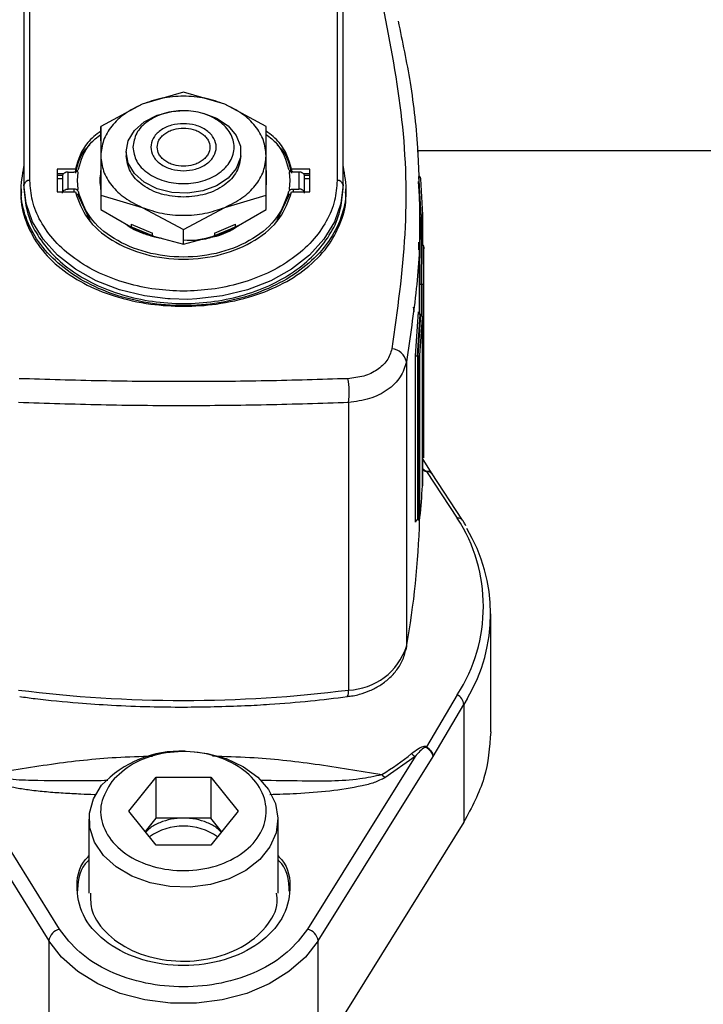
# Paper-space layout 'standard CO' of a CAD drawing. Units: millimetres. Extents: x 186 to 13239, y 192 to 9312.
# Drawn here: x 2356 to 2413, y 3777 to 3861 of the extents above; entities that cross this region are included whole.
import ezdxf

# ---------------------------------------------------------------- set-up
doc = ezdxf.new("R2010")
doc.units = ezdxf.units.MM

psp = doc.layouts.new('standard CO')

# ---------------------------------------------------------------- linework, layer by layer
at = {"color": 7, "linetype": 'Continuous', "lineweight": 25, "ltscale": 32}
for p, q in [((2355.865, 3865.149), (2355.865, 3846.806)), ((2356.365, 3847.153), (2356.365, 3865.496)), ((2382.365, 3865.496), (2382.365, 3847.153)), ((2382.865, 3846.806), (2382.865, 3865.149)), ((2369.365, 3854.624), (2365.865, 3853.605)), ((2372.865, 3853.605), (2369.365, 3854.624)), ((2365.865, 3853.605), (2362.365, 3851.717)), ((2376.365, 3851.717), (2372.865, 3853.605)), ((2362.365, 3850.502), (2362.365, 3851.717)), ((2362.365, 3851.717), (2362.365, 3849.244)), ((2376.365, 3849.244), (2376.365, 3851.717)), ((2376.365, 3850.502), (2376.365, 3851.717)), ((2389.192, 3849.556), (2389.192, 3850.043)), ((2362.365, 3849.244), (2362.365, 3845.903)), ((2364.5, 3849.571), (2364.5, 3849.244)), ((2374.23, 3849.244), (2374.23, 3849.571)), ((2376.365, 3845.903), (2376.365, 3849.244)), ((2389.192, 3849.697), (2424.537, 3849.697)), ((2358.665, 3848.124), (2358.665, 3846.182)), ((2360.214, 3848.124), (2358.665, 3848.124)), ((2359.2, 3847.707), (2358.665, 3847.707)), ((2358.665, 3847.6), (2359.136, 3847.6)), ((2359.615, 3846.434), (2359.615, 3847.872)), ((2359.615, 3847.872), (2360.07, 3847.872)), ((2360.214, 3848.124), (2360.214, 3847.956)), ((2360.365, 3847.966), (2360.42, 3847.872)), ((2360.42, 3847.872), (2360.365, 3847.153)), ((2362.365, 3846.4), (2362.365, 3847.989)), ((2376.365, 3847.989), (2376.365, 3846.79)), ((2376.365, 3846.444), (2376.365, 3847.951)), ((2378.365, 3847.966), (2378.309, 3847.872)), ((2378.309, 3847.872), (2378.365, 3847.153)), ((2380.065, 3848.124), (2378.516, 3848.124)), ((2378.516, 3848.124), (2378.516, 3847.777)), ((2379.115, 3847.872), (2378.66, 3847.872)), ((2379.115, 3847.872), (2379.115, 3846.434)), ((2380.065, 3847.707), (2379.529, 3847.707)), ((2379.593, 3847.6), (2380.065, 3847.6)), ((2380.065, 3846.182), (2380.065, 3848.124)), ((2355.865, 3846.806), (2355.865, 3846.458)), ((2358.665, 3847.322), (2359.115, 3847.322)), ((2359.115, 3847.525), (2359.115, 3846.182)), ((2360.365, 3847.153), (2360.42, 3846.434)), ((2378.365, 3847.153), (2378.309, 3846.434)), ((2379.615, 3846.182), (2379.615, 3847.525)), ((2379.615, 3847.322), (2380.065, 3847.322)), ((2382.865, 3846.458), (2382.865, 3846.806)), ((2389.438, 3844.235), (2389.265, 3847.069)), ((2389.486, 3844.235), (2389.286, 3847.506)), ((2389.297, 3847.506), (2389.286, 3847.506)), ((2389.632, 3844.258), (2389.446, 3847.286)), ((2355.615, 3846.458), (2355.615, 3846.191)), ((2358.665, 3846.182), (2360.214, 3846.182)), ((2360.07, 3846.434), (2359.615, 3846.434)), ((2360.42, 3846.434), (2360.365, 3846.34)), ((2360.465, 3846.189), (2360.465, 3845.842)), ((2362.365, 3845.903), (2362.365, 3844.687)), ((2362.365, 3845.903), (2365.865, 3844.883)), ((2372.865, 3844.883), (2376.365, 3845.903)), ((2376.365, 3844.687), (2376.365, 3845.903)), ((2378.264, 3845.842), (2378.264, 3846.189)), ((2378.309, 3846.434), (2378.365, 3846.34)), ((2378.516, 3846.182), (2380.065, 3846.182)), ((2378.66, 3846.434), (2379.115, 3846.434)), ((2383.115, 3846.189), (2383.115, 3846.458)), ((2360.465, 3845.842), (2361.43, 3843.795)), ((2377.299, 3843.795), (2378.264, 3845.842)), ((2362.365, 3844.687), (2364.908, 3843.231)), ((2365.865, 3844.883), (2369.365, 3842.995)), ((2369.365, 3842.995), (2372.865, 3844.883)), ((2373.821, 3843.231), (2376.365, 3844.687)), ((2389.365, 3840.585), (2389.365, 3844.591)), ((2389.438, 3844.235), (2389.442, 3844.235)), ((2389.442, 3844.235), (2389.482, 3844.235)), ((2389.486, 3844.235), (2389.482, 3844.235)), ((2389.632, 3841.712), (2389.632, 3844.35)), ((2364.95, 3843.451), (2366.755, 3842.701)), ((2364.95, 3843.451), (2364.95, 3843.214)), ((2371.975, 3842.701), (2373.779, 3843.451)), ((2373.779, 3843.214), (2373.779, 3843.451)), ((2366.821, 3842.437), (2364.908, 3843.231)), ((2364.95, 3843.214), (2366.755, 3842.464)), ((2364.956, 3843.213), (2366.756, 3842.46)), ((2366.755, 3842.464), (2366.755, 3842.701)), ((2369.365, 3841.78), (2369.365, 3842.995)), ((2373.821, 3843.231), (2371.908, 3842.437)), ((2371.975, 3842.465), (2373.779, 3843.214)), ((2371.975, 3842.701), (2371.975, 3842.465)), ((2373.779, 3843.214), (2373.821, 3843.231)), ((2366.755, 3842.464), (2366.821, 3842.437)), ((2366.756, 3842.46), (2366.826, 3842.44)), ((2366.821, 3842.437), (2369.365, 3841.78)), ((2366.825, 3842.403), (2367.055, 3842.372)), ((2366.826, 3842.44), (2367.055, 3842.382)), ((2369.365, 3841.78), (2371.908, 3842.437)), ((2371.908, 3842.437), (2371.975, 3842.465)), ((2389.49, 3838.373), (2389.506, 3841.745)), ((2389.506, 3841.745), (2389.504, 3841.745)), ((2389.556, 3841.745), (2389.506, 3841.745)), ((2389.541, 3838.373), (2389.556, 3841.745)), ((2389.558, 3841.745), (2389.556, 3841.745)), ((2389.703, 3840.375), (2389.708, 3841.515)), ((2389.715, 3840.381), (2389.707, 3841.516)), ((2389.708, 3841.515), (2389.708, 3841.368)), ((2389.715, 3825.376), (2389.715, 3840.375)), ((2389.694, 3823.683), (2389.694, 3838.392)), ((2389.338, 3835.829), (2389.338, 3838.353)), ((2389.488, 3838.373), (2389.49, 3838.373)), ((2389.49, 3838.373), (2389.541, 3838.373)), ((2389.541, 3838.373), (2389.544, 3838.373)), ((2389.007, 3832.314), (2389.255, 3836.045)), ((2389.255, 3836.047), (2389.255, 3836.044)), ((2389.165, 3832.331), (2389.397, 3835.806)), ((2389.22, 3832.331), (2389.45, 3835.805)), ((2389.378, 3832.348), (2389.592, 3835.565)), ((2389.405, 3835.806), (2389.397, 3835.806)), ((2389.442, 3835.806), (2389.405, 3835.806)), ((2389.442, 3835.806), (2389.45, 3835.805)), ((2389.592, 3821.2), (2389.592, 3835.575)), ((2389.592, 3835.565), (2389.592, 3821.307)), ((2388.228, 3831.816), (2388.228, 3807.72)), ((2389.007, 3818.234), (2389.007, 3832.314)), ((2389.156, 3832.331), (2389.165, 3832.331)), ((2389.156, 3832.331), (2389.156, 3818.437)), ((2389.165, 3832.331), (2389.22, 3832.331)), ((2389.22, 3832.331), (2389.229, 3832.331)), ((2389.229, 3832.331), (2389.229, 3818.438)), ((2389.378, 3818.642), (2389.378, 3832.348)), ((2383.327, 3828.368), (2383.327, 3804.04)), ((2390.411, 3822.32), (2389.651, 3823.54)), ((2389.926, 3822.525), (2392.537, 3818.587)), ((2392.99, 3818.41), (2390.345, 3822.408)), ((2390.45, 3822.252), (2390.374, 3822.349)), ((2389.156, 3818.437), (2389.168, 3818.438)), ((2389.218, 3818.438), (2389.168, 3818.438)), ((2389.218, 3818.438), (2389.229, 3818.573)), ((2389.229, 3818.438), (2389.218, 3818.438)), ((2395.365, 3800.514), (2395.365, 3810.476)), ((2392.537, 3803.641), (2389.926, 3799.244)), ((2390.49, 3798.417), (2393.09, 3802.824)), ((2393.09, 3802.824), (2393.09, 3792.863)), ((2348.239, 3798.417), (2357.959, 3782.822)), ((2358.871, 3783.811), (2349.766, 3798.42)), ((2388.963, 3798.42), (2379.858, 3783.811)), ((2380.771, 3782.822), (2390.49, 3798.417)), ((2388.963, 3798.42), (2386.418, 3796.621)), ((2364.746, 3793.795), (2367.055, 3796.672)), ((2367.055, 3796.672), (2371.674, 3796.672)), ((2367.055, 3793.199), (2367.055, 3796.672)), ((2371.674, 3796.672), (2373.984, 3793.795)), ((2371.674, 3796.672), (2371.674, 3793.199)), ((2367.055, 3790.917), (2364.746, 3793.795)), ((2373.984, 3793.795), (2371.674, 3790.917)), ((2361.365, 3793.1), (2361.365, 3786.848)), ((2366.14, 3792.058), (2367.055, 3793.199)), ((2369.365, 3793.199), (2367.055, 3793.199)), ((2371.674, 3793.199), (2369.365, 3793.199)), ((2372.59, 3792.058), (2371.674, 3793.199)), ((2377.365, 3786.848), (2377.365, 3793.1)), ((2393.09, 3792.863), (2380.771, 3773.097)), ((2371.674, 3790.917), (2367.055, 3790.917)), ((2357.959, 3782.822), (2357.959, 3773.097)), ((2380.771, 3773.097), (2380.771, 3782.822))]:
    psp.add_line(p, q, dxfattribs=at)
at = {"color": 8, "linetype": 'Continuous', "lineweight": 25, "ltscale": 32}
for p, q in [((2360.07, 3846.434), (2360.07, 3846.182)), ((2378.66, 3846.434), (2378.66, 3846.182)), ((2389.482, 3844.235), (2389.482, 3841.749)), ((2389.292, 3841.28), (2389.292, 3841.925)), ((2389.338, 3838.353), (2389.348, 3840.585)), ((2389.694, 3838.392), (2389.703, 3840.375)), ((2389.488, 3838.373), (2389.488, 3835.795)), ((2389.544, 3838.373), (2389.544, 3835.746)), ((2393.368, 3803.288), (2393.09, 3802.824))]:
    psp.add_line(p, q, dxfattribs=at)
at = {"color": 7, "linetype": 'Continuous', "lineweight": 25, "ltscale": 32, "flags": 128}
for points in [[(2364.5, 3849.571), (2364.68, 3850.515), (2365.208, 3851.389), (2366.044, 3852.128), (2367.127, 3852.678), (2368.375, 3852.997), (2369.045, 3853.063)], [(2371.039, 3852.856), (2372.17, 3852.43), (2373.139, 3851.779), (2373.827, 3850.965), (2374.184, 3850.047), (2374.184, 3849.094), (2373.827, 3848.176), (2373.139, 3847.362), (2372.17, 3846.712), (2370.994, 3846.273), (2369.697, 3846.079), (2368.375, 3846.144), (2367.127, 3846.463), (2366.044, 3847.013), (2365.208, 3847.752), (2364.68, 3848.626), (2364.5, 3849.571), (2364.5, 3849.571)], [(2368.039, 3837.142), (2366.051, 3837.392), (2363.942, 3837.913), (2361.981, 3838.676), (2360.221, 3839.661), (2358.711, 3840.841), (2357.492, 3842.184), (2356.596, 3843.653), (2356.049, 3845.207), (2355.865, 3846.806)], [(2382.865, 3846.806), (2382.681, 3845.207), (2382.133, 3843.653), (2381.238, 3842.184), (2380.018, 3840.841), (2378.508, 3839.661), (2376.749, 3838.676), (2374.788, 3837.913), (2372.679, 3837.392), (2370.48, 3837.128), (2369.744, 3837.099)], [(2393.025, 3818.362), (2393.004, 3818.393), (2392.99, 3818.41)], [(2388.228, 3807.72), (2388.19, 3807.453), (2388.173, 3807.401)], [(2370.321, 3798.814), (2371.365, 3798.672), (2372.984, 3798.232), (2374.433, 3797.553), (2375.645, 3796.665), (2376.564, 3795.61), (2377.145, 3794.438), (2377.363, 3793.204), (2377.207, 3791.965), (2376.685, 3790.778), (2375.82, 3789.701), (2374.653, 3788.782), (2373.239, 3788.065), (2371.644, 3787.584), (2369.942, 3787.36), (2368.213, 3787.405), (2366.538, 3787.716), (2364.996, 3788.279), (2363.657, 3789.068), (2362.585, 3790.045), (2361.831, 3791.164), (2361.429, 3792.375), (2361.397, 3793.619), (2361.739, 3794.839), (2362.437, 3795.977), (2362.437, 3795.977)], [(2380.771, 3782.822), (2379.694, 3781.436), (2378.294, 3780.208), (2376.616, 3779.177), (2374.712, 3778.373), (2372.641, 3777.823), (2370.468, 3777.544), (2368.261, 3777.544), (2366.088, 3777.823), (2364.017, 3778.373), (2362.113, 3779.177), (2360.435, 3780.208), (2359.036, 3781.436), (2357.959, 3782.822)]]:
    psp.add_lwpolyline(points, dxfattribs=at)
at = {"color": 8, "linetype": 'Continuous', "lineweight": 25, "ltscale": 32, "flags": 128}
for points in [[(2369.744, 3837.099), (2368.25, 3837.128), (2368.039, 3837.142)], [(2388.806, 3836.43), (2388.86, 3836.098), (2388.869, 3836.04)]]:
    psp.add_lwpolyline(points, dxfattribs=at)
at = {"color": 7, "linetype": 'Continuous', "lineweight": 25, "ltscale": 1024}
for centre, radius, start, end in [((2356.3, 3846.713), 0.445, 81.64311, 167.92718), ((2382.429, 3846.713), 0.445, 12.07289, 98.35692), ((2386.876, 3831.542), 1.379, 11.44806, 84.61213), ((2377.335, 3829.22), 6.053, 351.9101, 11.10791), ((2322.366, 3825.374), 67.348, 358.56125, 0.00118), ((2390.556, 3822.983), 0.779, 210.79353, 216.02361), ((2321.959, 3825.391), 67.756, 354.28325, 356.5439), ((2321.584, 3820.086), 67.781, 349.48866, 358.61006), ((2380.992, 3811.114), 13.752, 327.08477, 32.91523), ((2381.333, 3810.476), 14.018, 329.15127, 31.08375), ((2383.168, 3809.356), 5.318, 271.722, 342.09196), ((2369.365, 3913.89), 110.733, 262.75613, 277.24387), ((2382.564, 3803.879), 0.78, 328.67915, 11.96217), ((2392.012, 3802.691), 1.086, 7.07723, 61.12424), ((2409.877, 3787.413), 23.195, 149.33225, 149.52232), ((2369.05, 3789.845), 9.019, 87.32115, 137.16042), ((2373.644, 3817.257), 23.905, 301.57714, 308.94115), ((2389.858, 3799.799), 1.643, 223.65007, 237.02543), ((2387.556, 3797.953), 1.752, 217.25976, 229.48909), ((2369.365, 3787.508), 5.023, 55.04706, 124.95294), ((2359.176, 3782.615), 1.235, 104.28211, 170.32194), ((2379.554, 3782.615), 1.235, 9.67799, 75.71793)]:
    psp.add_arc(centre, radius, start, end, dxfattribs=at)
at = {"color": 8, "linetype": 'Continuous', "lineweight": 25, "ltscale": 1024}
psp.add_arc((2392.569, 3818), 0.588, 44.21531, 93.15859, dxfattribs=at)
at = {"color": 7, "linetype": 'Continuous', "lineweight": 25, "ltscale": 32}
for points, knots in [([(2386.22, 3861.922), (2386.846, 3858.724), (2388.095, 3852.344), (2388.358, 3842.602), (2387.457, 3836.15), (2387.005, 3832.915)], [0, 0, 0, 0, 0.3339278, 0.6661269, 1, 1, 1, 1]), ([(2387.529, 3860.646), (2387.891, 3858.918), (2388.661, 3855.246), (2389.261, 3849.882), (2389.313, 3846.251), (2389.336, 3844.597)], [0, 0, 0, 0, 0.3262008, 0.693261, 1, 1, 1, 1]), ([(2372.865, 3853.605), (2372.312, 3853.796), (2371.207, 3854.178), (2369.365, 3854.33), (2367.522, 3854.178), (2366.417, 3853.796), (2365.865, 3853.605)], [0, 0, 0, 0, 0.25, 0.5, 0.75, 1, 1, 1, 1]), ([(2365.865, 3853.605), (2365.358, 3853.356), (2364.346, 3852.859), (2363.242, 3851.787), (2362.503, 3850.563), (2362.411, 3849.684), (2362.365, 3849.244)], [0, 0, 0, 0, 0.249999, 0.500002, 0.750002, 1, 1, 1, 1]), ([(2376.365, 3849.244), (2376.319, 3849.684), (2376.226, 3850.563), (2375.488, 3851.787), (2374.384, 3852.859), (2373.371, 3853.356), (2372.865, 3853.605)], [0, 0, 0, 0, 0.249998, 0.499998, 0.750001, 1, 1, 1, 1]), ([(2365.08, 3849.973), (2365.144, 3850.377), (2365.273, 3851.184), (2366.264, 3852.21), (2367.68, 3852.895), (2369.365, 3853.136), (2371.047, 3852.895), (2372.474, 3852.21), (2373.427, 3851.184), (2373.761, 3849.973), (2373.427, 3848.763), (2372.474, 3847.737), (2371.047, 3847.052), (2369.365, 3846.811), (2367.68, 3847.052), (2366.264, 3847.737), (2365.273, 3848.763), (2365.144, 3849.57), (2365.08, 3849.973)], [0, 0, 0, 0, 0.0624987, 0.1249992, 0.1874995, 0.249999, 0.3124986, 0.3749989, 0.4374994, 0.4999981, 0.5624998, 0.6250003, 0.6874989, 0.749999, 0.8124992, 0.8749978, 0.9374983, 1, 1, 1, 1]), ([(2366.6, 3849.973), (2366.637, 3850.224), (2366.695, 3850.61), (2367.039, 3851.073), (2367.396, 3851.389), (2367.836, 3851.648), (2368.48, 3851.888), (2369.365, 3852.01), (2370.249, 3851.888), (2370.894, 3851.648), (2371.333, 3851.389), (2371.692, 3851.073), (2372.026, 3850.61), (2372.196, 3849.973), (2372.026, 3849.337), (2371.692, 3848.874), (2371.333, 3848.558), (2370.894, 3848.299), (2370.249, 3848.059), (2369.365, 3847.936), (2368.48, 3848.059), (2367.836, 3848.299), (2367.396, 3848.558), (2367.039, 3848.874), (2366.695, 3849.337), (2366.637, 3849.723), (2366.6, 3849.973)], [0, 0, 0, 0, 0.0598618, 0.0924146, 0.1249987, 0.1575546, 0.1901382, 0.2499989, 0.3098596, 0.3424138, 0.3749985, 0.4075539, 0.4401351, 0.4999969, 0.5598575, 0.5924113, 0.6249992, 0.6575521, 0.6901373, 0.7499982, 0.8098592, 0.8424128, 0.8749975, 0.9075529, 0.9401394, 1, 1, 1, 1]), ([(2362.365, 3851.341), (2361.964, 3851.026), (2360.817, 3850.124), (2360.452, 3848.912), (2360.214, 3848.124)], [0, 0, 0, 0, 0.349209, 1, 1, 1, 1]), ([(2360.465, 3848.117), (2360.692, 3848.885), (2361.017, 3849.988), (2362.05, 3850.811), (2362.365, 3851.061)], [0, 0, 0, 0, 0.695698, 1, 1, 1, 1]), ([(2367.129, 3849.973), (2367.159, 3849.771), (2367.206, 3849.459), (2367.484, 3849.084), (2367.773, 3848.829), (2368.128, 3848.62), (2368.65, 3848.426), (2369.365, 3848.326), (2370.08, 3848.426), (2370.601, 3848.62), (2370.956, 3848.829), (2371.247, 3849.084), (2371.516, 3849.459), (2371.654, 3849.973), (2371.516, 3850.488), (2371.247, 3850.863), (2370.956, 3851.118), (2370.601, 3851.327), (2370.08, 3851.521), (2369.365, 3851.621), (2368.65, 3851.521), (2368.129, 3851.327), (2367.773, 3851.118), (2367.484, 3850.863), (2367.206, 3850.488), (2367.159, 3850.176), (2367.129, 3849.973)], [0, 0, 0, 0, 0.0598612, 0.0924127, 0.1250004, 0.1575541, 0.1901414, 0.2500026, 0.3098638, 0.3424148, 0.3750039, 0.4075516, 0.4401435, 0.5000047, 0.5598601, 0.5924116, 0.6250039, 0.6575538, 0.6901411, 0.7500026, 0.8098641, 0.8424151, 0.8750005, 0.9075527, 0.9401446, 1, 1, 1, 1]), ([(2378.516, 3848.124), (2378.278, 3848.912), (2377.912, 3850.124), (2376.765, 3851.026), (2376.365, 3851.341)], [0, 0, 0, 0, 0.650791, 1, 1, 1, 1]), ([(2376.365, 3851.061), (2376.679, 3850.811), (2377.712, 3849.988), (2378.038, 3848.885), (2378.264, 3848.117)], [0, 0, 0, 0, 0.304223, 1, 1, 1, 1]), ([(2361.43, 3850.163), (2361.372, 3850.113), (2360.613, 3849.457), (2360.406, 3848.583), (2360.214, 3847.777)], [0, 0, 0, 0, 0.076924, 1, 1, 1, 1]), ([(2378.516, 3847.777), (2378.324, 3848.583), (2378.116, 3849.457), (2377.358, 3850.113), (2377.299, 3850.163)], [0, 0, 0, 0, 0.923046, 1, 1, 1, 1]), ([(2362.365, 3849.244), (2362.411, 3848.804), (2362.503, 3847.925), (2363.242, 3846.701), (2364.346, 3845.629), (2365.358, 3845.132), (2365.865, 3844.883)], [0, 0, 0, 0, 0.2500061, 0.5000064, 0.7500036, 1, 1, 1, 1]), ([(2369.365, 3845.744), (2368.727, 3845.797), (2367.452, 3845.902), (2365.844, 3846.712), (2364.719, 3847.868), (2364.573, 3848.786), (2364.5, 3849.244)], [0, 0, 0, 0, 0.249999, 0.499995, 0.750001, 1, 1, 1, 1]), ([(2374.23, 3849.244), (2374.157, 3848.786), (2374.01, 3847.868), (2372.885, 3846.712), (2371.277, 3845.902), (2370.002, 3845.797), (2369.365, 3845.744)], [0, 0, 0, 0, 0.2499993, 0.500005, 0.7500013, 1, 1, 1, 1]), ([(2372.865, 3844.883), (2373.371, 3845.132), (2374.384, 3845.629), (2375.488, 3846.701), (2376.226, 3847.925), (2376.319, 3848.804), (2376.365, 3849.244)], [0, 0, 0, 0, 0.249996, 0.499994, 0.749994, 1, 1, 1, 1]), ([(2382.865, 3848.336), (2382.993, 3847.614), (2383.25, 3846.171), (2382.789, 3843.996), (2381.727, 3841.946), (2380.056, 3840.112), (2377.871, 3838.585), (2375.274, 3837.439), (2372.393, 3836.728), (2369.365, 3836.487), (2366.337, 3836.728), (2363.455, 3837.439), (2360.858, 3838.585), (2358.674, 3840.112), (2357.002, 3841.946), (2355.94, 3843.996), (2355.48, 3846.171), (2355.736, 3847.614), (2355.865, 3848.336)], [0, 0, 0, 0, 0.0625, 0.124999, 0.1875, 0.249999, 0.3125, 0.375, 0.4375, 0.5, 0.5625, 0.625, 0.6875, 0.750001, 0.8125, 0.875001, 0.9375, 1, 1, 1, 1]), ([(2359.615, 3847.872), (2359.549, 3847.867), (2359.418, 3847.857), (2359.253, 3847.777), (2359.137, 3847.662), (2359.122, 3847.571), (2359.115, 3847.525)], [0, 0, 0, 0, 0.250015, 0.500015, 0.749948, 1, 1, 1, 1]), ([(2360.07, 3847.872), (2360.097, 3847.874), (2360.153, 3847.876), (2360.232, 3847.895), (2360.305, 3847.924), (2360.345, 3847.952), (2360.365, 3847.966)], [0, 0, 0, 0, 0.249987, 0.5, 0.749935, 1, 1, 1, 1]), ([(2360.465, 3848.117), (2360.456, 3848.089), (2360.438, 3848.034), (2360.389, 3847.989), (2360.365, 3847.966)], [0, 0, 0, 0, 0.499938, 1, 1, 1, 1]), ([(2362.365, 3847.714), (2362.336, 3847.608), (2362.235, 3847.236), (2362.311, 3846.859), (2362.365, 3846.59)], [0, 0, 0, 0, 0.287983, 1, 1, 1, 1]), ([(2378.365, 3847.966), (2378.34, 3847.989), (2378.291, 3848.034), (2378.273, 3848.089), (2378.264, 3848.117)], [0, 0, 0, 0, 0.500062, 1, 1, 1, 1]), ([(2378.66, 3847.872), (2378.632, 3847.874), (2378.577, 3847.876), (2378.498, 3847.895), (2378.424, 3847.924), (2378.385, 3847.952), (2378.365, 3847.966)], [0, 0, 0, 0, 0.2499889, 0.5000017, 0.7499355, 1, 1, 1, 1]), ([(2379.615, 3847.525), (2379.607, 3847.571), (2379.592, 3847.662), (2379.477, 3847.777), (2379.311, 3847.857), (2379.18, 3847.867), (2379.115, 3847.872)], [0, 0, 0, 0, 0.250052, 0.499985, 0.749986, 1, 1, 1, 1]), ([(2382.365, 3847.153), (2382.323, 3846.583), (2382.236, 3845.408), (2381.512, 3843.665), (2380.313, 3841.989), (2378.622, 3840.494), (2376.544, 3839.279), (2374.214, 3838.411), (2371.791, 3837.909), (2369.365, 3837.749), (2366.939, 3837.909), (2364.516, 3838.411), (2362.186, 3839.279), (2360.107, 3840.494), (2358.416, 3841.989), (2357.217, 3843.665), (2356.494, 3845.408), (2356.407, 3846.583), (2356.365, 3847.153)], [0, 0, 0, 0, 0.058259, 0.120006, 0.184322, 0.25, 0.31568, 0.379994, 0.441742, 0.5, 0.558258, 0.620006, 0.68432, 0.75, 0.815678, 0.879994, 0.941741, 1, 1, 1, 1]), ([(2389.446, 3847.286), (2389.443, 3847.315), (2389.438, 3847.363), (2389.413, 3847.42), (2389.386, 3847.459), (2389.358, 3847.484), (2389.328, 3847.501), (2389.307, 3847.504), (2389.297, 3847.506)], [0, 0, 0, 0, 0.296628, 0.499425, 0.647993, 0.778991, 0.895007, 1, 1, 1, 1]), ([(2355.647, 3846.189), (2355.636, 3846.106), (2355.53, 3845.252), (2355.961, 3843.71), (2356.982, 3841.65), (2358.654, 3839.866), (2360.854, 3838.4), (2363.518, 3837.293), (2366.417, 3836.65), (2369.368, 3836.457), (2372.316, 3836.651), (2375.211, 3837.293), (2377.873, 3838.398), (2380.103, 3839.884), (2381.769, 3841.676), (2382.767, 3843.715), (2383.193, 3845.229), (2383.088, 3846.082), (2383.075, 3846.187)], [0, 0, 0, 0, 0.007767, 0.079622, 0.147432, 0.219614, 0.289464, 0.359592, 0.435545, 0.500082, 0.564574, 0.640363, 0.710388, 0.780309, 0.855357, 0.920619, 0.990239, 1, 1, 1, 1]), ([(2355.865, 3846.458), (2355.915, 3845.823), (2356.015, 3844.552), (2356.818, 3842.718), (2358.066, 3841.029), (2359.758, 3839.547), (2361.816, 3838.332), (2364.165, 3837.429), (2366.714, 3836.873), (2369.365, 3836.685), (2372.015, 3836.873), (2374.564, 3837.429), (2376.913, 3838.332), (2378.972, 3839.547), (2380.664, 3841.029), (2381.911, 3842.718), (2382.714, 3844.552), (2382.814, 3845.823), (2382.865, 3846.458)], [0, 0, 0, 0, 0.062499, 0.125, 0.187499, 0.25, 0.3125, 0.375, 0.4375, 0.5, 0.5625, 0.625, 0.6875, 0.75, 0.812501, 0.875, 0.937501, 1, 1, 1, 1]), ([(2359.115, 3846.086), (2359.122, 3846.132), (2359.137, 3846.223), (2359.253, 3846.338), (2359.418, 3846.418), (2359.549, 3846.429), (2359.615, 3846.434)], [0, 0, 0, 0, 0.250029, 0.50003, 0.750008, 1, 1, 1, 1]), ([(2360.365, 3846.34), (2360.345, 3846.354), (2360.305, 3846.382), (2360.232, 3846.411), (2360.153, 3846.43), (2360.097, 3846.433), (2360.07, 3846.434)], [0, 0, 0, 0, 0.2499258, 0.5000428, 0.7499867, 1, 1, 1, 1]), ([(2360.214, 3846.182), (2360.487, 3845.413), (2361.033, 3843.874), (2363.205, 3842.01), (2366.068, 3840.783), (2369.365, 3840.357), (2372.662, 3840.783), (2375.524, 3842.01), (2377.697, 3843.874), (2378.243, 3845.413), (2378.516, 3846.182)], [0, 0, 0, 0, 0.1250011, 0.2499994, 0.3750002, 0.5, 0.6249998, 0.7500006, 0.874999, 1, 1, 1, 1]), ([(2360.281, 3846.038), (2360.298, 3846.031), (2360.357, 3846.009), (2360.429, 3845.94), (2360.453, 3845.874), (2360.465, 3845.842)], [0, 0, 0, 0, 0.168259, 0.584156, 1, 1, 1, 1]), ([(2360.365, 3846.34), (2360.389, 3846.318), (2360.438, 3846.273), (2360.456, 3846.217), (2360.465, 3846.189)], [0, 0, 0, 0, 0.50017, 1, 1, 1, 1]), ([(2378.264, 3846.189), (2377.996, 3845.443), (2377.46, 3843.95), (2375.347, 3842.143), (2372.566, 3840.954), (2369.365, 3840.542), (2366.164, 3840.954), (2363.382, 3842.144), (2361.269, 3843.95), (2360.733, 3845.443), (2360.465, 3846.189)], [0, 0, 0, 0, 0.125002, 0.250004, 0.375004, 0.500004, 0.625003, 0.750002, 0.875, 1, 1, 1, 1]), ([(2378.264, 3846.189), (2378.273, 3846.217), (2378.291, 3846.273), (2378.34, 3846.318), (2378.365, 3846.34)], [0, 0, 0, 0, 0.49983, 1, 1, 1, 1]), ([(2378.264, 3845.842), (2378.277, 3845.874), (2378.301, 3845.94), (2378.373, 3846.009), (2378.431, 3846.031), (2378.448, 3846.038)], [0, 0, 0, 0, 0.415844, 0.831739, 1, 1, 1, 1]), ([(2378.365, 3846.34), (2378.385, 3846.354), (2378.424, 3846.382), (2378.498, 3846.411), (2378.577, 3846.43), (2378.632, 3846.433), (2378.66, 3846.434)], [0, 0, 0, 0, 0.249925, 0.500041, 0.749985, 1, 1, 1, 1]), ([(2379.615, 3846.086), (2379.607, 3846.132), (2379.592, 3846.223), (2379.477, 3846.338), (2379.311, 3846.418), (2379.18, 3846.429), (2379.115, 3846.434)], [0, 0, 0, 0, 0.250029, 0.50003, 0.750008, 1, 1, 1, 1]), ([(2365.865, 3844.883), (2366.417, 3844.692), (2367.522, 3844.31), (2369.365, 3844.158), (2371.207, 3844.31), (2372.312, 3844.692), (2372.865, 3844.883)], [0, 0, 0, 0, 0.2499997, 0.5, 0.7500003, 1, 1, 1, 1]), ([(2389.486, 3844.235), (2389.496, 3844.236), (2389.517, 3844.236), (2389.548, 3844.238), (2389.576, 3844.241), (2389.603, 3844.245), (2389.627, 3844.25), (2389.63, 3844.255), (2389.632, 3844.258)], [0, 0, 0, 0, 0.111646, 0.230319, 0.359257, 0.500688, 0.704511, 1, 1, 1, 1]), ([(2364.517, 3843.455), (2364.547, 3843.43), (2364.918, 3843.122), (2365.715, 3842.761), (2366.507, 3842.506), (2366.826, 3842.404)], [0, 0, 0, 0, 0.049856, 0.618103, 1, 1, 1, 1]), ([(2374.015, 3843.35), (2373.324, 3843.017), (2371.939, 3842.348), (2370.192, 3841.986), (2369.361, 3842.098), (2369.357, 3842.099)], [0, 0, 0, 0, 0.497523, 0.997721, 1, 1, 1, 1]), ([(2370.915, 3842.18), (2370.989, 3842.187), (2371.108, 3842.198), (2371.33, 3842.24), (2371.601, 3842.327), (2372.552, 3842.616), (2373.336, 3843.022), (2373.986, 3843.358)], [0, 0, 0, 0, 0.062392, 0.099951, 0.191742, 0.329778, 1, 1, 1, 1]), ([(2371.674, 3842.366), (2371.734, 3842.373), (2372.622, 3842.483), (2373.343, 3842.913), (2374.015, 3843.313)], [0, 0, 0, 0, 0.067736, 1, 1, 1, 1]), ([(2374.015, 3843.313), (2373.784, 3843.178), (2373.147, 3842.808), (2372.399, 3842.564), (2371.923, 3842.409)], [0, 0, 0, 0, 0.363785, 1, 1, 1, 1]), ([(2367.529, 3842.254), (2367.455, 3842.263), (2367.213, 3842.292), (2366.984, 3842.358), (2366.826, 3842.404)], [0, 0, 0, 0, 0.304986, 1, 1, 1, 1]), ([(2389.708, 3841.515), (2389.705, 3841.544), (2389.702, 3841.595), (2389.678, 3841.656), (2389.651, 3841.696), (2389.622, 3841.723), (2389.59, 3841.741), (2389.568, 3841.743), (2389.558, 3841.745)], [0, 0, 0, 0, 0.297364, 0.499701, 0.649207, 0.780004, 0.895328, 1, 1, 1, 1]), ([(2389.544, 3838.373), (2389.554, 3838.373), (2389.574, 3838.373), (2389.604, 3838.374), (2389.632, 3838.376), (2389.66, 3838.379), (2389.686, 3838.384), (2389.691, 3838.389), (2389.694, 3838.392)], [0, 0, 0, 0, 0.111861, 0.23097, 0.359754, 0.500771, 0.704984, 1, 1, 1, 1]), ([(2389.338, 3838.353), (2389.341, 3838.357), (2389.345, 3838.362), (2389.372, 3838.367), (2389.399, 3838.37), (2389.427, 3838.372), (2389.457, 3838.373), (2389.478, 3838.373), (2389.488, 3838.373)], [0, 0, 0, 0, 0.295007, 0.49907, 0.640229, 0.769082, 0.888186, 1, 1, 1, 1]), ([(2389.397, 3835.806), (2389.387, 3835.807), (2389.364, 3835.811), (2389.333, 3835.83), (2389.305, 3835.859), (2389.28, 3835.901), (2389.258, 3835.964), (2389.256, 3836.015), (2389.255, 3836.045)], [0, 0, 0, 0, 0.1038025, 0.2186554, 0.3496554, 0.5003167, 0.7021742, 1, 1, 1, 1]), ([(2389.592, 3835.565), (2389.591, 3835.596), (2389.589, 3835.646), (2389.567, 3835.709), (2389.542, 3835.752), (2389.514, 3835.781), (2389.483, 3835.801), (2389.46, 3835.804), (2389.45, 3835.805)], [0, 0, 0, 0, 0.297625, 0.499729, 0.65039, 0.781386, 0.896223, 1, 1, 1, 1]), ([(2387.005, 3832.915), (2386.894, 3832.572), (2386.67, 3831.887), (2385.794, 3831.103), (2384.656, 3830.541), (2383.736, 3830.438), (2383.274, 3830.386)], [0, 0, 0, 0, 0.250006, 0.499096, 0.748986, 1, 1, 1, 1]), ([(2388.228, 3831.816), (2388.091, 3831.372), (2387.811, 3830.467), (2386.686, 3829.385), (2385.162, 3828.608), (2383.94, 3828.448), (2383.327, 3828.368)], [0, 0, 0, 0, 0.2448484, 0.4994391, 0.7494005, 1, 1, 1, 1]), ([(2389.007, 3832.314), (2389.011, 3832.317), (2389.017, 3832.323), (2389.044, 3832.328), (2389.071, 3832.33), (2389.098, 3832.332), (2389.127, 3832.332), (2389.147, 3832.331), (2389.156, 3832.331)], [0, 0, 0, 0, 0.294788, 0.499174, 0.639805, 0.769012, 0.888293, 1, 1, 1, 1]), ([(2389.229, 3832.331), (2389.238, 3832.33), (2389.258, 3832.33), (2389.287, 3832.33), (2389.314, 3832.331), (2389.341, 3832.334), (2389.368, 3832.339), (2389.375, 3832.344), (2389.378, 3832.348)], [0, 0, 0, 0, 0.111701, 0.231011, 0.360174, 0.50103, 0.705611, 1, 1, 1, 1]), ([(2383.274, 3830.386), (2380.978, 3830.314), (2376.395, 3830.171), (2369.395, 3830.116), (2362.377, 3830.171), (2357.768, 3830.314), (2355.455, 3830.386)], [0, 0, 0, 0, 0.249754, 0.498577, 0.748464, 1, 1, 1, 1]), ([(2383.327, 3828.368), (2381.018, 3828.289), (2376.417, 3828.133), (2369.392, 3828.073), (2362.353, 3828.131), (2357.725, 3828.289), (2355.402, 3828.368)], [0, 0, 0, 0, 0.250324, 0.498572, 0.748242, 1, 1, 1, 1]), ([(2389.156, 3818.437), (2389.147, 3818.436), (2389.126, 3818.433), (2389.097, 3818.418), (2389.069, 3818.395), (2389.042, 3818.36), (2389.016, 3818.306), (2389.01, 3818.261), (2389.007, 3818.234)], [0, 0, 0, 0, 0.107837, 0.225302, 0.355506, 0.500695, 0.70408, 1, 1, 1, 1]), ([(2389.229, 3818.438), (2389.238, 3818.439), (2389.259, 3818.442), (2389.288, 3818.457), (2389.316, 3818.48), (2389.343, 3818.515), (2389.369, 3818.569), (2389.375, 3818.615), (2389.378, 3818.642)], [0, 0, 0, 0, 0.107853, 0.225311, 0.355492, 0.500722, 0.704053, 1, 1, 1, 1]), ([(2393.26, 3817.937), (2393.212, 3818.04), (2393.144, 3818.185), (2393.046, 3818.32), (2393.018, 3818.359)], [0, 0, 0, 0, 0.710949, 1, 1, 1, 1]), ([(2383.225, 3803.504), (2383.39, 3803.515), (2383.745, 3803.539), (2384.389, 3803.709), (2385.161, 3803.973), (2386.003, 3804.417), (2386.783, 3805.001), (2387.454, 3805.74), (2387.982, 3806.619), (2388.143, 3807.282), (2388.224, 3807.619)], [0, 0, 0, 0, 0.066619, 0.144471, 0.273035, 0.405376, 0.546514, 0.693161, 0.844461, 1, 1, 1, 1]), ([(2355.502, 3803.49), (2355.937, 3803.43), (2357.577, 3803.201), (2360.174, 3802.967), (2363.414, 3802.742), (2366.386, 3802.618), (2368.417, 3802.603), (2369.365, 3802.596)], [0, 0, 0, 0, 0.095196, 0.35958, 0.562742, 0.79593, 1, 1, 1, 1]), ([(2369.365, 3802.596), (2371.1, 3802.618), (2373.533, 3802.649), (2377.113, 3802.858), (2380.007, 3803.087), (2382.189, 3803.353), (2383.23, 3803.479)], [0, 0, 0, 0, 0.373525, 0.523669, 0.772951, 1, 1, 1, 1]), ([(2395.365, 3800.514), (2395.267, 3799.195), (2395.071, 3796.558), (2393.75, 3794.095), (2393.09, 3792.863)], [0, 0, 0, 0, 0.4999954, 1, 1, 1, 1]), ([(2388.669, 3798.664), (2388.853, 3798.807), (2389.155, 3799.04), (2389.541, 3799.254), (2389.771, 3799.289), (2389.868, 3799.274), (2389.907, 3799.254), (2389.926, 3799.244)], [0, 0, 0, 0, 0.500358, 0.817174, 0.920158, 0.961793, 1, 1, 1, 1]), ([(2389.926, 3799.244), (2390.006, 3799.186), (2390.166, 3799.071), (2390.344, 3798.857), (2390.466, 3798.631), (2390.482, 3798.489), (2390.49, 3798.417)], [0, 0, 0, 0, 0.250805, 0.498914, 0.747524, 1, 1, 1, 1]), ([(2363.303, 3796.312), (2363.852, 3796.845), (2364.95, 3797.911), (2367.517, 3798.78), (2370.299, 3798.918), (2372.957, 3798.269), (2375.063, 3796.94), (2376.302, 3795.132), (2376.486, 3793.12), (2375.585, 3791.211), (2373.737, 3789.696), (2371.224, 3788.804), (2368.427, 3788.673), (2365.774, 3789.32), (2363.664, 3790.651), (2362.439, 3792.453), (2362.202, 3794.487), (2362.936, 3795.704), (2363.303, 3796.312)], [0, 0, 0, 0, 0.0625, 0.125, 0.1875, 0.25, 0.3125, 0.374999, 0.4375, 0.5, 0.5625, 0.625, 0.6875, 0.75, 0.8125, 0.875, 0.9375, 1, 1, 1, 1]), ([(2389.887, 3799.178), (2389.881, 3799.181), (2389.867, 3799.187), (2389.831, 3799.188), (2389.632, 3799.123), (2389.358, 3798.831), (2389.102, 3798.565), (2388.963, 3798.42)], [0, 0, 0, 0, 0.01392, 0.030343, 0.075351, 0.499202, 1, 1, 1, 1]), ([(2390.49, 3798.417), (2390.475, 3798.492), (2390.45, 3798.62), (2390.311, 3798.829), (2390.13, 3799.018), (2389.966, 3799.126), (2389.887, 3799.178)], [0, 0, 0, 0, 0.289014, 0.500008, 0.760017, 1, 1, 1, 1]), ([(2369.365, 3793.199), (2369.015, 3793.18), (2368.316, 3793.142), (2367.348, 3792.836), (2366.604, 3792.456), (2366.288, 3792.133), (2366.174, 3792.016)], [0, 0, 0, 0, 0.2800644, 0.5601214, 0.8401831, 1, 1, 1, 1]), ([(2372.556, 3792.016), (2372.441, 3792.133), (2372.125, 3792.456), (2371.381, 3792.836), (2370.413, 3793.142), (2369.714, 3793.18), (2369.365, 3793.199)], [0, 0, 0, 0, 0.159817, 0.439879, 0.719935, 1, 1, 1, 1]), ([(2377.365, 3790.012), (2377.474, 3789.901), (2378.259, 3789.098), (2378.53, 3787.166), (2377.915, 3784.661), (2375.889, 3782.496), (2372.9, 3781.059), (2369.365, 3780.553), (2365.83, 3781.059), (2362.84, 3782.496), (2360.815, 3784.661), (2360.199, 3787.166), (2360.471, 3789.098), (2361.256, 3789.901), (2361.365, 3790.012)], [0, 0, 0, 0, 0.015636, 0.112509, 0.209382, 0.306254, 0.403127, 0.5, 0.596873, 0.693746, 0.790618, 0.887491, 0.984364, 1, 1, 1, 1]), ([(2361.365, 3789.665), (2361.255, 3789.553), (2360.466, 3788.75), (2360.411, 3787.728), (2360.365, 3786.848)], [0, 0, 0, 0, 0.138976, 1, 1, 1, 1]), ([(2378.317, 3787.022), (2378.272, 3787.84), (2378.219, 3788.799), (2377.475, 3789.553), (2377.365, 3789.665)], [0, 0, 0, 0, 0.852097, 1, 1, 1, 1]), ([(2361.501, 3786.855), (2361.5, 3786.35), (2361.498, 3785.089), (2362.882, 3783.254), (2365.252, 3781.734), (2368.297, 3780.994), (2371.485, 3781.145), (2374.376, 3782.164), (2376.42, 3783.894), (2377.417, 3785.596), (2377.266, 3786.593), (2377.228, 3786.842)], [0, 0, 0, 0, 0.083454, 0.208453, 0.333453, 0.458453, 0.583453, 0.708453, 0.833453, 0.958453, 1, 1, 1, 1]), ([(2379.858, 3783.811), (2379.337, 3783.13), (2378.271, 3781.737), (2375.695, 3780.155), (2372.648, 3779.146), (2369.365, 3778.814), (2366.082, 3779.146), (2363.034, 3780.155), (2360.458, 3781.737), (2359.393, 3783.13), (2358.871, 3783.811)], [0, 0, 0, 0, 0.122382, 0.249999, 0.377616, 0.5, 0.622384, 0.750001, 0.877618, 1, 1, 1, 1])]:
    psp.add_open_spline(points, degree=3, knots=knots, dxfattribs=at)
at = {"color": 8, "linetype": 'Continuous', "lineweight": 25, "ltscale": 32}
for points, knots in [([(2389.336, 3844.597), (2389.345, 3844.325), (2389.418, 3842.129), (2389.128, 3837.855), (2388.535, 3833.876), (2388.228, 3831.816)], [0, 0, 0, 0, 0.064019, 0.515408, 1, 1, 1, 1]), ([(2389.592, 3822.791), (2389.597, 3822.787), (2389.639, 3822.745), (2389.713, 3822.681), (2389.8, 3822.617), (2389.852, 3822.592), (2389.874, 3822.585), (2389.883, 3822.585), (2389.887, 3822.584)], [0, 0, 0, 0, 0.05874, 0.529096, 0.826221, 0.924048, 0.963772, 1, 1, 1, 1]), ([(2389.926, 3822.525), (2389.902, 3822.527), (2389.851, 3822.531), (2389.731, 3822.572), (2389.648, 3822.617), (2389.592, 3822.649)], [0, 0, 0, 0, 0.215806, 0.462043, 1, 1, 1, 1]), ([(2389.887, 3822.584), (2389.966, 3822.576), (2390.129, 3822.558), (2390.308, 3822.459), (2390.379, 3822.359), (2390.408, 3822.318)], [0, 0, 0, 0, 0.352595, 0.734678, 1, 1, 1, 1]), ([(2390.374, 3822.349), (2390.362, 3822.366), (2390.314, 3822.434), (2390.163, 3822.505), (2390.005, 3822.518), (2389.926, 3822.525)], [0, 0, 0, 0, 0.14545, 0.570425, 1, 1, 1, 1]), ([(2352.568, 3796.892), (2354.433, 3797.201), (2358.091, 3797.808), (2362.84, 3798.348), (2365.723, 3798.426), (2366.755, 3798.454)], [0, 0, 0, 0, 0.400429, 0.785293, 1, 1, 1, 1]), ([(2371.828, 3798.458), (2372.882, 3798.431), (2375.8, 3798.356), (2380.599, 3797.813), (2384.283, 3797.203), (2386.162, 3796.892)], [0, 0, 0, 0, 0.217063, 0.600833, 1, 1, 1, 1]), ([(2352.568, 3796.892), (2353.189, 3796.758), (2354.46, 3796.484), (2357.221, 3796.375), (2360.058, 3796.364), (2362.219, 3796.395), (2362.963, 3796.405)], [0, 0, 0, 0, 0.188947, 0.386316, 0.78885, 1, 1, 1, 1]), ([(2375.904, 3796.412), (2377.074, 3796.398), (2379.875, 3796.365), (2383.385, 3796.312), (2385.54, 3796.762), (2386.162, 3796.892)], [0, 0, 0, 0, 0.33783, 0.809136, 1, 1, 1, 1]), ([(2361.984, 3795.179), (2361.924, 3795.18), (2361.487, 3795.191), (2360.553, 3795.228), (2359.203, 3795.295), (2357.764, 3795.404), (2356.448, 3795.548), (2355.276, 3795.718), (2354.234, 3795.93), (2353.212, 3796.171), (2352.612, 3796.471), (2352.311, 3796.621)], [0, 0, 0, 0, 0.017889, 0.131202, 0.280675, 0.423874, 0.565398, 0.680021, 0.781891, 0.89095, 1, 1, 1, 1]), ([(2386.418, 3796.621), (2386.119, 3796.472), (2385.522, 3796.173), (2383.936, 3795.793), (2381.749, 3795.455), (2379.12, 3795.258), (2377.42, 3795.205), (2376.658, 3795.18)], [0, 0, 0, 0, 0.107558, 0.215198, 0.493505, 0.773023, 1, 1, 1, 1])]:
    psp.add_open_spline(points, degree=3, knots=knots, dxfattribs=at)

doc.saveas('drawing.dxf')
